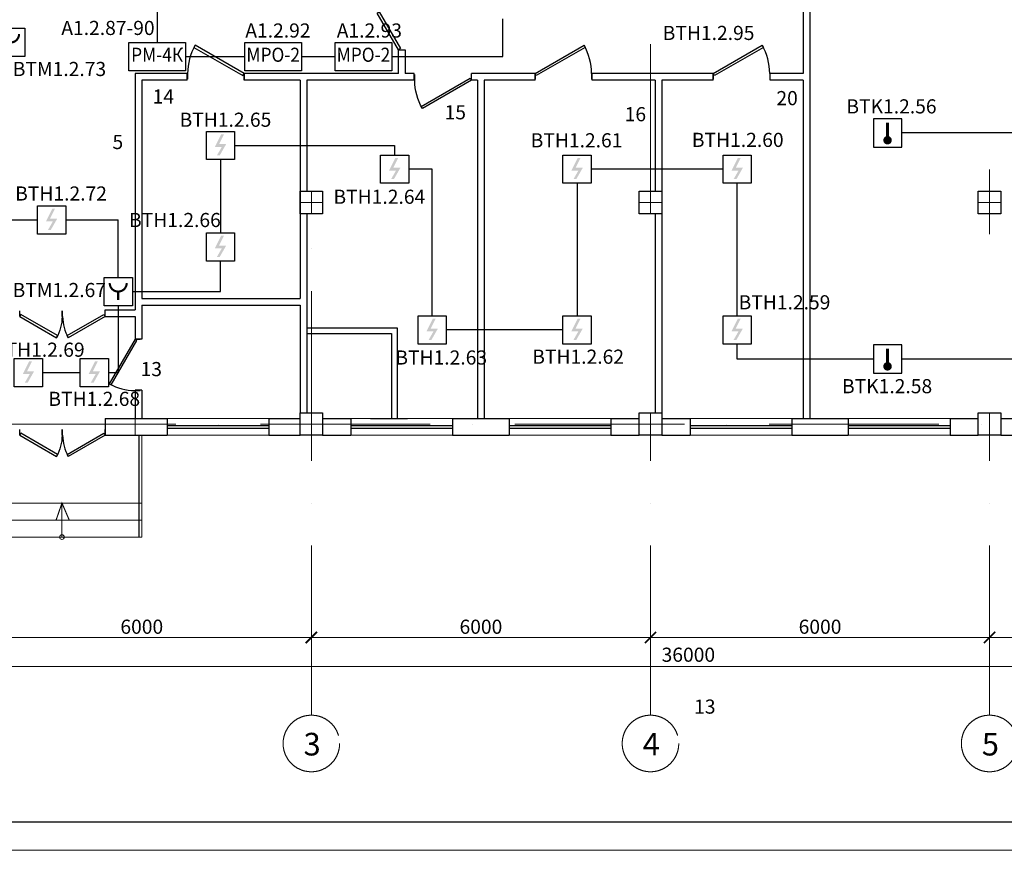
# Model space of a CAD drawing. Units: inches. Extents: x 138277 to 3323690, y -1972844 to -119741.
# Drawn here: x 628419 to 645839, y -280294 to -265601 of the extents above; entities that cross this region are included whole.
import ezdxf
from ezdxf.enums import TextEntityAlignment as Align

# ---------------------------------------------------------------- set-up
doc = ezdxf.new("R2010")
doc.units = ezdxf.units.IN
doc.header["$MEASUREMENT"] = 0
doc.linetypes.add('ACAD_ISO10W100', pattern=[18, 12, -3, 0, -3])
for name, color, linetype, lineweight in [('1.АПС_оборудование', 1, 'Continuous', 30), ('АПС @ 1', 1, 'Continuous', 50), ('КПСЭнг-FRLS', 1, 'Continuous', 30), ('ось', 252, 'ACAD_ISO10W100', 15), ('рабочий', 252, 'Continuous', 25), ('Разм2', 7, 'Continuous', 20), ('Размеры', 7, 'Continuous', 20), ('ШТАМП', 7, 'Continuous', 18), ('Экспл', 252, 'Continuous', 25)]:
    doc.layers.add(name, color=color, linetype=linetype, lineweight=lineweight)
doc.layers.add('перегор', color=252, linetype='Continuous')
doc.layers.add('ТЕКСТ', color=7, linetype='Continuous')
doc.styles.add('ISOCPEUR', font='isocpeur.ttf')
doc.styles.add('STYLE1', font='arial.ttf', dxfattribs={"width": 0.85, "height": 250})
doc.styles.add('УГО', font='isocpeur.ttf', dxfattribs={"height": 250})
doc.linetypes.add('ограждение1', pattern='A,6.35,-2.54,[133,ltypeshp.shx,S=2.54,R=0,X=-2.54,Y=0],-2.54,25.4', length=36.83)
doc.dimstyles.new('222', dxfattribs={"dimtxt": 250, "dimasz": 200, "dimexe": 100, "dimexo": 150, "dimgap": 65, "dimtad": 1, "dimdec": 0, "dimdsep": 46, "dimtxsty": 'STYLE1', "dimblk": 'ARCHTICK', "dimcen": 200, "dimdle": 100, "dimclrd": 256, "dimclre": 256, "dimclrt": 256, "dimadec": 0, "dimazin": 0, "dimtfac": 75, "dimtdec": 0, "dimtofl": 0, "dimtmove": 1, "dimatfit": 3, "dimldrblk": 'NONE', "dimfxl": 100, "dimtolj": 1, "dimtzin": 0, "dimlwd": -1, "dimlwe": -1, "dimarcsym": 0})

# ---------------------------------------------------------------- blocks, each defined once
blk = doc.blocks.new('*U34')
for p, q in [((-1000, 0), (-1000, 100)), ((0, 0), (0, 100))]:
    blk.add_line(p, q)
blk.add_lwpolyline([(0, 0), (-866, -500), (-888, -462), (-22, 38)], close=True)
blk.add_arc((0, 0), 1000, 180, 210)
blk = doc.blocks.new('*U49')
for p, q in [((-750, 0), (-750, 100)), ((0, 0), (0, 100))]:
    blk.add_line(p, q)
blk.add_lwpolyline([(0, 0), (-650, -375), (-671, -337), (-22, 38)], close=True)
blk.add_arc((0, 0), 750, 180, 210)
blk = doc.blocks.new('*U44')
for p, q in [((0, 0), (0, 100)), ((1000, 0), (1000, 100))]:
    blk.add_line(p, q)
blk.add_lwpolyline([(0, 0), (866, -500), (888, -462), (22, 38)], close=True)
blk.add_arc((0, 0), 1000, 330, 0)
blk = doc.blocks.new('*U36')
for p, q in [((0, 0), (0, -100)), ((750, 0), (750, -100))]:
    blk.add_line(p, q)
blk.add_lwpolyline([(0, 0), (650, 375), (671, 337), (22, -38)], close=True)
blk.add_arc((0, 0), 750, 0, 30)
blk = doc.blocks.new('_ArchTick')
at = {"layer": 'Размеры', "color": 0, "const_width": 0.15}
blk.add_lwpolyline([(-0.5, -0.5), (0.5, 0.5)], dxfattribs=at)
blk = doc.blocks.new('*D114')
at = {"layer": 'Defpoints', "color": 0, "ltscale": 50, "transparency": 16777216}
for p in [(621579, -277044), (621579, -277044), (657579, -277044)]:
    blk.add_point(p, dxfattribs=at)
at = {"layer": 'Разм2', "ltscale": 50, "transparency": 16777216}
for p, q in [((621579, -276894), (621579, -276944)), ((657579, -276894), (657579, -276944)), ((657679, -277044), (621479, -277044))]:
    blk.add_line(p, q, dxfattribs=at)
at = {"layer": 'Разм2', "ltscale": 50, "transparency": 16777216, "xscale": 200, "yscale": 200, "zscale": 200, "rotation": 180}
blk.add_blockref('_ArchTick', (621579, -277044), dxfattribs=at)
at = {"layer": 'Разм2', "ltscale": 50, "transparency": 16777216, "xscale": 200, "yscale": 200, "zscale": 200}
blk.add_blockref('_ArchTick', (657579, -277044), dxfattribs=at)
at = {"layer": 'Разм2', "lineweight": 25, "ltscale": 50, "transparency": 16777216, "insert": (640249, -276834), "char_height": 250, "attachment_point": 5, "style": 'ISOCPEUR'}
blk.add_mtext('\\A1;36000', dxfattribs=at)
blk = doc.blocks.new('_None')
blk = doc.blocks.new('*D118')
at = {"layer": 'Defpoints', "color": 0, "ltscale": 50, "transparency": 16777216}
for p in [(627579, -276529), (633579, -276526), (633579, -276529)]:
    blk.add_point(p, dxfattribs=at)
at = {"layer": 'Разм2', "ltscale": 50, "transparency": 16777216}
for p, q in [((627579, -276379), (627579, -276429)), ((627479, -276529), (633679, -276529)), ((633579, -276676), (633579, -276629))]:
    blk.add_line(p, q, dxfattribs=at)
at = {"layer": 'Разм2', "ltscale": 50, "transparency": 16777216, "xscale": 200, "yscale": 200, "zscale": 200, "rotation": 180}
blk.add_blockref('_ArchTick', (627579, -276529), dxfattribs=at)
at = {"layer": 'Разм2', "ltscale": 50, "transparency": 16777216, "xscale": 200, "yscale": 200, "zscale": 200}
blk.add_blockref('_ArchTick', (633579, -276529), dxfattribs=at)
at = {"layer": 'Разм2', "lineweight": 25, "ltscale": 50, "transparency": 16777216, "insert": (630579, -276339), "char_height": 250, "attachment_point": 5, "style": 'ISOCPEUR'}
blk.add_mtext('\\A1;6000', dxfattribs=at)
blk = doc.blocks.new('*D119')
at = {"layer": 'Defpoints', "color": 0, "ltscale": 50, "transparency": 16777216}
for p in [(633579, -276526), (639579, -276526), (639579, -276529)]:
    blk.add_point(p, dxfattribs=at)
at = {"layer": 'Разм2', "ltscale": 50, "transparency": 16777216}
for p, q in [((633479, -276529), (639679, -276529)), ((633579, -276676), (633579, -276629)), ((639579, -276676), (639579, -276629))]:
    blk.add_line(p, q, dxfattribs=at)
at = {"layer": 'Разм2', "ltscale": 50, "transparency": 16777216, "xscale": 200, "yscale": 200, "zscale": 200, "rotation": 180}
blk.add_blockref('_ArchTick', (633579, -276529), dxfattribs=at)
at = {"layer": 'Разм2', "ltscale": 50, "transparency": 16777216, "xscale": 200, "yscale": 200, "zscale": 200}
blk.add_blockref('_ArchTick', (639579, -276529), dxfattribs=at)
at = {"layer": 'Разм2', "lineweight": 25, "ltscale": 50, "transparency": 16777216, "insert": (636579, -276339), "char_height": 250, "attachment_point": 5, "style": 'ISOCPEUR'}
blk.add_mtext('\\A1;6000', dxfattribs=at)
blk = doc.blocks.new('*D120')
at = {"layer": 'Defpoints', "color": 0, "ltscale": 50, "transparency": 16777216}
for p in [(639579, -276526), (645579, -276526), (645579, -276529)]:
    blk.add_point(p, dxfattribs=at)
at = {"layer": 'Разм2', "ltscale": 50, "transparency": 16777216}
for p, q in [((639479, -276529), (645679, -276529)), ((639579, -276676), (639579, -276629)), ((645579, -276676), (645579, -276629))]:
    blk.add_line(p, q, dxfattribs=at)
at = {"layer": 'Разм2', "ltscale": 50, "transparency": 16777216, "xscale": 200, "yscale": 200, "zscale": 200, "rotation": 180}
blk.add_blockref('_ArchTick', (639579, -276529), dxfattribs=at)
at = {"layer": 'Разм2', "ltscale": 50, "transparency": 16777216, "xscale": 200, "yscale": 200, "zscale": 200}
blk.add_blockref('_ArchTick', (645579, -276529), dxfattribs=at)
at = {"layer": 'Разм2', "lineweight": 25, "ltscale": 50, "transparency": 16777216, "insert": (642579, -276339), "char_height": 250, "attachment_point": 5, "style": 'ISOCPEUR'}
blk.add_mtext('\\A1;6000', dxfattribs=at)
blk = doc.blocks.new('*D121')
at = {"layer": 'Defpoints', "color": 0, "ltscale": 50, "transparency": 16777216}
for p in [(645579, -276526), (651579, -276526), (651579, -276529)]:
    blk.add_point(p, dxfattribs=at)
at = {"layer": 'Разм2', "ltscale": 50, "transparency": 16777216}
for p, q in [((645479, -276529), (651679, -276529)), ((645579, -276676), (645579, -276629)), ((651579, -276676), (651579, -276629))]:
    blk.add_line(p, q, dxfattribs=at)
at = {"layer": 'Разм2', "ltscale": 50, "transparency": 16777216, "xscale": 200, "yscale": 200, "zscale": 200, "rotation": 180}
blk.add_blockref('_ArchTick', (645579, -276529), dxfattribs=at)
at = {"layer": 'Разм2', "ltscale": 50, "transparency": 16777216, "xscale": 200, "yscale": 200, "zscale": 200}
blk.add_blockref('_ArchTick', (651579, -276529), dxfattribs=at)
at = {"layer": 'Разм2', "lineweight": 25, "ltscale": 50, "transparency": 16777216, "insert": (648579, -276339), "char_height": 250, "attachment_point": 5, "style": 'ISOCPEUR'}
blk.add_mtext('\\A1;6000', dxfattribs=at)
blk = doc.blocks.new('DIM1')
at = {"layer": '1.АПС_оборудование'}
blk.add_hatch(color=256, dxfattribs=at).paths.add_polyline_path([(0.81, 0.2), (-0.1, -1.4), (-0.5, -1.4), (0.19, -0.2), (-0.8, -0.2), (0.1, 1.6), (0.5, 1.6), (-0.2, 0.2)])
at = {"layer": '1.АПС_оборудование', "linetype": 'Continuous', "lineweight": 30, "ltscale": 30}
for p, q in [((-2, 2), (2, 2)), ((-2, -2), (-2, 2)), ((2, 2), (2, -2)), ((2, -2), (-2, -2))]:
    blk.add_line(p, q, dxfattribs=at)
blk = doc.blocks.new('RUCHNIK')
at = {"layer": '1.АПС_оборудование', "linetype": 'Continuous', "lineweight": 30, "ltscale": 30}
blk.add_lwpolyline([(2, 2), (2, -2), (-2, -2), (-2, 2)], close=True, dxfattribs=at)
at = {"layer": '1.АПС_оборудование', "linetype": 'Continuous', "ltscale": 30, "const_width": 0.3}
blk.add_lwpolyline([(-1.2, 1.2, 1), (1.2, 1.2, 1)], format="xyb", dxfattribs=at)
blk.add_lwpolyline([(0, 0), (0, -1.2)], dxfattribs=at)
blk = doc.blocks.new('МРО-2')
at = {"layer": '1.АПС_оборудование', "color": 1, "lineweight": 30}
blk.add_lwpolyline([(-500, 250), (500, 250), (500, -250), (-500, -250), (-500, 250)], close=True, dxfattribs=at)
at = {"layer": 'АПС @ 1', "color": 7, "lineweight": 0, "ltscale": 100, "style": 'УГО', "width": 0.9}
blk.add_text('МРО-2', height=250, dxfattribs=at).set_placement((0, 0), align=Align.MIDDLE)
blk = doc.blocks.new('РМ-4К')
at = {"layer": '1.АПС_оборудование', "color": 1, "lineweight": 30}
blk.add_lwpolyline([(-5, 2.5), (5, 2.5), (5, -2.5), (-5, -2.5), (-5, 2.5)], close=True, dxfattribs=at)
at = {"layer": 'АПС @ 1', "color": 7, "lineweight": 0, "ltscale": 100, "style": 'УГО', "width": 0.9}
blk.add_text('РМ-4К', height=2.5, dxfattribs=at).set_placement((0, 0), align=Align.MIDDLE)
blk = doc.blocks.new('TEPLO1')
at = {"layer": '1.АПС_оборудование', "lineweight": 30}
blk.add_lwpolyline([(-2, -2), (2, -2), (2, 2), (-2, 2)], close=True, dxfattribs=at)
at = {"layer": '1.АПС_оборудование', "linetype": 'Continuous', "ltscale": 30, "const_width": 0.4}
blk.add_lwpolyline([(0, -1.13), (0, 1.47)], dxfattribs=at)
at = {"layer": '1.АПС_оборудование', "const_width": 0.6}
blk.add_lwpolyline([(-0.3, -1.03, 1), (0.3, -1.03, 1)], format="xyb", close=True, dxfattribs=at)

msp = doc.modelspace()

# ---------------------------------------------------------------- linework, layer by layer
at = {"lineweight": 0, "ltscale": 50}
for p, q in [((645579.03829, -268632.95214), (645579.03829, -268249.68854)), ((645579.03829, -268249.68854), (645579.03829, -269396.84286)), ((630459.03829, -272652.95214), (630459.03829, -272952.95214)), ((630578.80992, -272952.95214), (630578.80992, -274752.95214)), ((630578.80992, -274152.95214), (627778.92411, -274152.95214)), ((629166.7776, -274752.95214), (629166.7776, -274152.95214)), ((630578.80992, -274452.95214), (627778.92411, -274452.95214)), ((630578.80992, -274752.95214), (627778.92411, -274752.95214))]:
    msp.add_line(p, q, dxfattribs=at)
at = {"lineweight": 30, "ltscale": 50}
for p, q in [((630579.03829, -270532.95214), (630709.37783, -270532.95214)), ((630579.03829, -270652.95214), (630709.37783, -270652.95214)), ((629928.80992, -272652.95214), (631028.62196, -272652.95214)), ((629928.80992, -272652.95214), (629928.80992, -272952.95214)), ((631028.62196, -272652.95214), (631028.62196, -272952.95214)), ((631028.62196, -272652.95214), (631028.62196, -272952.95214)), ((631028.62196, -272777.95214), (632828.62196, -272777.95214)), ((632828.62196, -272652.95214), (633378.92411, -272652.95214)), ((632828.62196, -272652.95214), (632828.62196, -272952.95214)), ((632828.62196, -272652.95214), (632828.62196, -272952.95214)), ((633779.03829, -272652.95214), (634279.03829, -272652.95214)), ((634279.03829, -272652.95214), (634279.03829, -272952.95214)), ((634279.03829, -272777.95214), (636079.03829, -272777.95214)), ((636079.03829, -272652.95214), (637079.03829, -272652.95214)), ((636079.03829, -272652.95214), (636079.03829, -272952.95214)), ((637079.03829, -272652.95214), (637079.03829, -272952.95214)), ((637079.03829, -272777.95214), (638879.03829, -272777.95214)), ((638879.03829, -272652.95214), (639379.03829, -272652.95214)), ((638879.03829, -272652.95214), (638879.03829, -272952.95214)), ((639779.03829, -272652.95214), (640279.03829, -272652.95214)), ((640279.03829, -272652.95214), (640279.03829, -272952.95214)), ((640279.03829, -272777.95214), (642079.03829, -272777.95214)), ((642079.03829, -272652.95214), (643079.03829, -272652.95214)), ((642079.03829, -272652.95214), (642079.03829, -272952.95214)), ((643079.03829, -272652.95214), (643079.03829, -272952.95214)), ((643079.03829, -272777.95214), (644879.03829, -272777.95214)), ((644879.03829, -272652.95214), (645379.03829, -272652.95214)), ((644879.03829, -272652.95214), (644879.03829, -272952.95214)), ((645779.03829, -272652.95214), (646279.03829, -272652.95214)), ((629928.80992, -272952.95214), (631028.62196, -272952.95214)), ((631028.62196, -272827.95214), (632828.62196, -272827.95214)), ((632828.62196, -272952.95214), (633378.92411, -272952.95214)), ((633779.03829, -272952.95214), (634279.03829, -272952.95214)), ((634279.03829, -272827.95214), (636079.03829, -272827.95214)), ((636079.03829, -272952.95214), (637079.03829, -272952.95214)), ((637079.03829, -272827.95214), (638879.03829, -272827.95214)), ((638879.03829, -272952.95214), (639379.03829, -272952.95214)), ((639779.03829, -272952.95214), (640279.03829, -272952.95214)), ((640279.03829, -272827.95214), (642079.03829, -272827.95214)), ((642079.03829, -272952.95214), (643079.03829, -272952.95214)), ((643079.03829, -272827.95214), (644879.03829, -272827.95214)), ((644879.03829, -272952.95214), (645379.03829, -272952.95214)), ((645779.03829, -272952.95214), (646279.03829, -272952.95214))]:
    msp.add_line(p, q, dxfattribs=at)
at = {"ltscale": 50}
for p, q in [((633499.03829, -272458.93784), (633499.03829, -272523.82338)), ((634627.44083, -272652.95214), (635279.03829, -272652.95214))]:
    msp.add_line(p, q, dxfattribs=at)
at = {"linetype": 'ограждение1', "lineweight": 30, "ltscale": 15}
msp.add_line((630528.80992, -272952.95214), (630528.80992, -274752.95214), dxfattribs=at)
at = {"lineweight": 30, "ltscale": 50}
for points in [[(633379.03829, -268632.95214), (633779.03829, -268632.95214), (633779.03829, -269032.95214), (633379.03829, -269032.95214)], [(639379.03829, -268632.95214), (639779.03829, -268632.95214), (639779.03829, -269032.95214), (639379.03829, -269032.95214)], [(645379.03829, -268632.95214), (645779.03829, -268632.95214), (645779.03829, -269032.95214), (645379.03829, -269032.95214)], [(633379.03829, -272552.95214), (633779.03829, -272552.95214), (633779.03829, -272952.95214), (633379.03829, -272952.95214)], [(639379.03829, -272552.95214), (639779.03829, -272552.95214), (639779.03829, -272952.95214), (639379.03829, -272952.95214)], [(645379.03829, -272552.95214), (645779.03829, -272552.95214), (645779.03829, -272952.95214), (645379.03829, -272952.95214)]]:
    msp.add_lwpolyline(points, close=True, dxfattribs=at)
at = {"lineweight": 0, "ltscale": 50}
for points in [[(631028.62196, -272952.95214), (632828.62196, -272952.95214), (632828.62196, -272652.95214), (631028.62196, -272652.95214)], [(634279.03829, -272952.95214), (636079.03829, -272952.95214), (636079.03829, -272652.95214), (634279.03829, -272652.95214)], [(637079.03829, -272952.95214), (638879.03829, -272952.95214), (638879.03829, -272652.95214), (637079.03829, -272652.95214)], [(640279.03829, -272952.95214), (642079.03829, -272952.95214), (642079.03829, -272652.95214), (640279.03829, -272652.95214)], [(643079.03829, -272952.95214), (644879.03829, -272952.95214), (644879.03829, -272652.95214), (643079.03829, -272652.95214)]]:
    msp.add_lwpolyline(points, close=True, dxfattribs=at)
at = {"lineweight": 0, "ltscale": 50, "const_width": 20}
msp.add_lwpolyline([(629296.22319, -274452.95214), (629166.7776, -274152.95214), (629062.53449, -274452.95214)], dxfattribs=at)
at = {"lineweight": 0, "ltscale": 50}
msp.add_circle((629166.7776, -274752.95214), 42.14667, dxfattribs=at)
at = {"layer": 'КПСЭнг-FRLS', "ltscale": 30}
for p, q in [((630850.08848, -264995.40505), (630850.08848, -266003.62482)), ((636965.41005, -266253.73981), (636965.41005, -265584.71666)), ((631350.00305, -266253.73981), (632403.98743, -266253.73981)), ((633403.81657, -266253.73981), (634000.87856, -266253.73981)), ((635000.70771, -266253.73981), (636965.41005, -266253.73981)), ((647286.6374, -267604.68592), (644023.24528, -267604.68592)), ((632221.09587, -267826.19805), (635052.95278, -267826.19805)), ((635052.95278, -267826.19805), (635052.95278, -267995.66627)), ((631971.09587, -268076.19805), (631971.09587, -269371.26164)), ((635716.89263, -268245.66627), (635302.95278, -268245.66627)), ((635716.89263, -270839.10199), (635716.89263, -268245.66627)), ((640862.64389, -268245.66627), (638529.69899, -268245.66627)), ((638279.69899, -268495.66627), (638279.69899, -270839.10199)), ((641112.64389, -270839.10199), (641112.64389, -268495.66627)), ((628258.33864, -269143.36968), (628732.65296, -269143.36968)), ((629232.65296, -269143.36968), (630161.83938, -269143.36968)), ((630161.83938, -270160.51569), (630161.83938, -269143.36968)), ((631971.09587, -270410.51569), (631971.09587, -269871.26164)), ((630411.83938, -270410.51569), (631971.09587, -270410.51569)), ((630161.83938, -270660.51569), (630161.83938, -271845.08625)), ((638029.69899, -271089.10199), (635966.89263, -271089.10199)), ((641112.64389, -271604.68592), (641112.64389, -271339.10199)), ((643523.24528, -271604.68592), (641112.64389, -271604.68592)), ((647286.6374, -271604.68592), (644023.24528, -271604.68592)), ((629489.05804, -271845.08625), (628823.02049, -271845.08625)), ((630161.83938, -271845.08625), (629989.05804, -271845.08625))]:
    msp.add_line(p, q, dxfattribs=at)
at = {"layer": 'ось', "ltscale": 250}
for p, q in [((639578.9812, -269032.95214), (639578.9812, -244735.01254)), ((633578.9812, -269032.95214), (633578.9812, -268632.95214)), ((633779.03829, -268832.95214), (633379.03829, -268832.95214)), ((639779.03829, -268832.95214), (639379.03829, -268832.95214)), ((645779.03829, -268832.95214), (645379.03829, -268832.95214)), ((633578.9812, -277904.32888), (633578.9812, -269587.06956)), ((639578.9812, -277904.32888), (639578.9812, -272552.95214)), ((645578.9812, -277904.32888), (645578.9812, -272552.95214)), ((658179.02943, -272752.95214), (615697.51466, -272752.95214))]:
    msp.add_line(p, q, dxfattribs=at)
for centre in [(633578.9812, -278404.32888), (639578.9812, -278404.32888), (645578.9812, -278404.32888)]:
    msp.add_circle(centre, 500, dxfattribs=at)
at = {"layer": 'перегор', "lineweight": 30, "ltscale": 50}
for p, q in [((642279.03829, -265433.20018), (642279.03829, -266552.95214)), ((642399.03829, -265443.20018), (642399.03829, -269107.45149)), ((635118.36682, -266132.48926), (635239.36682, -266132.48926)), ((630459.03829, -266552.95214), (630459.03829, -266980.06069)), ((630459.03829, -266552.95214), (630459.03829, -270732.95214)), ((631379.14303, -266552.95214), (630459.03829, -266552.95214)), ((630579.03829, -266672.95214), (630579.03829, -266980.06069)), ((630579.03829, -266672.95214), (630579.03829, -270532.95214)), ((631379.14303, -266672.95214), (630579.03829, -266672.95214)), ((631379.14303, -266672.95214), (631379.14303, -266552.95214)), ((635119.2559, -266552.95214), (632389.14303, -266552.95214)), ((632389.14303, -266672.95214), (632389.14303, -266552.95214)), ((633379.03829, -266672.95214), (632389.14303, -266672.95214)), ((633379.03829, -266552.95214), (632728.92411, -266552.95214)), ((633379.03829, -266672.95214), (632728.92411, -266672.95214)), ((633379.03829, -266672.95214), (633379.03829, -270532.95214)), ((635399.46785, -266672.95214), (633499.03829, -266672.95214)), ((633499.03829, -266672.95214), (633499.03829, -268632.95214)), ((635399.46785, -266552.95214), (635239.36682, -266552.95214)), ((635399.46785, -266672.95214), (635399.46785, -266552.95214)), ((637536.85956, -266552.95214), (636409.46785, -266552.95214)), ((636409.46785, -266672.95214), (636409.46785, -266552.95214)), ((636519.03829, -266672.95214), (636409.46785, -266672.95214)), ((636519.03829, -266672.95214), (636519.03829, -272652.95214)), ((637536.85956, -266672.95214), (636639.03829, -266672.95214)), ((636639.03829, -266672.95214), (636639.03829, -272652.95214)), ((637536.85956, -266672.95214), (637536.85956, -266552.95214)), ((638546.85956, -266672.95214), (638546.85956, -266552.95214)), ((640687.71822, -266552.95214), (638546.85956, -266552.95214)), ((639659.03829, -266672.95214), (638546.85956, -266672.95214)), ((639659.03829, -266672.95214), (639659.03829, -268632.95214)), ((639779.03829, -266672.95214), (639779.03829, -272552.95214)), ((640687.71822, -266672.95214), (639779.03829, -266672.95214)), ((640687.71822, -266672.95214), (640687.71822, -266552.95214)), ((642279.03829, -266552.95214), (641697.71822, -266552.95214)), ((641697.71822, -266672.95214), (641697.71822, -266552.95214)), ((642279.03829, -266672.95214), (641697.71822, -266672.95214)), ((642279.03829, -266552.95214), (641788.60901, -266552.95214)), ((642279.03829, -266672.95214), (641788.60901, -266672.95214)), ((642279.03829, -266672.95214), (642279.03829, -267036.76975)), ((642279.03829, -266672.95214), (642279.03829, -272652.95214)), ((642399.03829, -268046.76975), (642399.03829, -269927.76205)), ((630459.03829, -268852.95214), (630459.03829, -270732.95214)), ((633499.03829, -269032.95214), (633499.03829, -272552.95214)), ((639659.03829, -269032.95214), (639659.03829, -272552.95214)), ((642399.03829, -269152.95214), (642399.03829, -272652.95214)), ((630579.03829, -270532.95214), (633379.03829, -270532.95214)), ((630579.03829, -270652.95214), (633379.03829, -270652.95214)), ((630579.03829, -270652.95214), (630579.03829, -271253.43165)), ((633379.03829, -270652.95214), (633379.03829, -272552.95214)), ((629928.80992, -270732.95214), (630459.03829, -270732.95214)), ((629928.80992, -270852.95214), (629928.80992, -270732.95214)), ((629928.80992, -270852.95214), (630459.03829, -270852.95214)), ((630459.03829, -270852.95214), (630459.03829, -271253.43165)), ((630579.03829, -271253.43165), (630459.03829, -271253.43165)), ((630459.03829, -272153.43165), (630459.03829, -272652.95214)), ((630579.03829, -272153.43165), (630459.03829, -272153.43165)), ((630579.03829, -272153.43165), (630579.03829, -272652.95214)), ((633379.03829, -272452.35805), (633379.03829, -272552.95214)), ((633379.03829, -272462.15803), (633379.03829, -272552.95214)), ((633499.03829, -272462.35805), (633499.03829, -272552.95214)), ((633499.03829, -272462.35805), (633499.03829, -272552.95214))]:
    msp.add_line(p, q, dxfattribs=at)
for points in [[(635119.2559, -266552.95214), (635119.2559, -266132.31972)], [(635239.36682, -266132.48926), (635239.36682, -266552.95214)]]:
    msp.add_lwpolyline(points, dxfattribs=at)
at = {"layer": 'рабочий', "ltscale": 50}
for p, q in [((633499.03829, -271052.95214), (635099.03829, -271052.95214)), ((635099.03829, -271052.95214), (635099.03829, -272652.95214)), ((633499.03829, -271152.95214), (634999.03829, -271152.95214)), ((633779.03829, -271152.95214), (634279.03829, -271152.95214)), ((634999.03829, -271152.95214), (634999.03829, -272652.95214))]:
    msp.add_line(p, q, dxfattribs=at)
at = {"layer": 'ШТАМП', "lineweight": 15, "ltscale": 50}
msp.add_lwpolyline([(611034.01029, -280293.829), (611034.01029, -238293.829), (723534.01029, -238293.829), (723534.01029, -280293.829), (611034.01029, -280293.829)], dxfattribs=at)
at = {"layer": 'ШТАМП', "lineweight": 30, "ltscale": 50}
msp.add_lwpolyline([(613034.01029, -279793.829), (613034.01029, -238793.829), (723034.01029, -238793.829), (723034.01029, -279793.829)], close=True, dxfattribs=at)

# ---------------------------------------------------------------- block references
at = {"xscale": 100, "yscale": 100, "zscale": 100}
msp.add_blockref('РМ-4К', (630850.08848, -266253.73981), dxfattribs=at)
for p in [(632903.902, -266253.73981), (634500.79314, -266253.73981)]:
    msp.add_blockref('МРО-2', p)
at = {"layer": '1.АПС_оборудование', "ltscale": 100, "xscale": 125, "yscale": 125, "zscale": 125}
for name, p in [('RUCHNIK', (628258.33864, -266003.83624)), ('TEPLO1', (643773.24528, -267604.68592)), ('DIM1', (631971.09587, -267826.19805)), ('DIM1', (635052.95278, -268245.66627)), ('DIM1', (638279.69899, -268245.66627)), ('DIM1', (641112.64389, -268245.66627)), ('DIM1', (628982.65296, -269143.36968)), ('DIM1', (631971.09587, -269621.26164)), ('RUCHNIK', (630161.83938, -270410.51569)), ('DIM1', (635716.89263, -271089.10199)), ('DIM1', (638279.69899, -271089.10199)), ('DIM1', (641112.64389, -271089.10199)), ('TEPLO1', (643773.24528, -271604.68592)), ('DIM1', (628573.02049, -271845.08625)), ('DIM1', (629739.05804, -271845.08625))]:
    msp.add_blockref(name, p, dxfattribs=at)
at = {"layer": 'Экспл', "ltscale": 50}
for name, p, rotation in [('*U36', (635118.36682, -266132.83636), 90.16080443529088), ('*U44', (632389.14303, -266552.95214), 180), ('*U34', (637536.85956, -266552.95214), 180), ('*U34', (640687.71822, -266552.95214), 180)]:
    msp.add_blockref(name, p, dxfattribs=dict(at, rotation=rotation))
at = {"layer": 'Экспл', "ltscale": 50, "xscale": -1}
for name, p in [('*U44', (636409.46785, -266672.95214)), ('*U49', (628418.80992, -270852.95214)), ('*U49', (628418.80992, -270852.95214)), ('*U49', (628418.80992, -272952.95214)), ('*U49', (628418.80992, -272952.95214))]:
    msp.add_blockref(name, p, dxfattribs=at)
at = {"layer": 'Экспл', "ltscale": 50}
for p in [(629928.80992, -270852.95214), (629928.80992, -272952.95214)]:
    msp.add_blockref('*U49', p, dxfattribs=at)
at = {"layer": 'Экспл', "ltscale": 50, "xscale": 0.9090909091755748, "yscale": 0.9090909091755748, "zscale": 0.9090909091755748, "rotation": 270}
msp.add_blockref('*U44', (630459.03829, -271253.43165), dxfattribs=at)

# ---------------------------------------------------------------- texts
at = {"ltscale": 30, "style": 'ISOCPEUR'}
for s, p in [('A1.2.87-90', (629980.59703, -265746.85583)), ('A1.2.92', (632987.38419, -265792.12743)), ('A1.2.93', (634605.183, -265792.12743)), ('BTH1.2.95', (640606.57704, -265835.18776)), ('BTM1.2.73', (629122.46475, -266473.07845)), ('BTK1.2.56', (643842.63733, -267134.27904)), ('BTH1.2.65', (632059.04424, -267370.54219)), ('BTH1.2.61', (638270.74948, -267734.30974)), ('BTH1.2.60', (641122.53211, -267727.03987)), ('BTH1.2.72', (629150.77312, -268675.54017)), ('BTH1.2.64', (634781.92297, -268733.24163)), ('BTH1.2.66', (631164.9972, -269144.5485)), ('BTM1.2.67', (629119.76668, -270382.93311)), ('BTH1.2.59', (641950.07033, -270599.98165)), ('BTH1.2.69', (628756.42232, -271438.50636)), ('BTH1.2.63', (635876.35393, -271576.66377)), ('BTH1.2.62', (638298.91452, -271562.12288)), ('BTK1.2.58', (643764.93139, -272084.01145)), ('BTH1.2.68', (629737.79079, -272308.06944))]:
    msp.add_text(s, height=250, dxfattribs=at).set_placement(p, align=Align.MIDDLE_CENTER)
at = {"layer": 'ось', "ltscale": 250, "style": 'ISOCPEUR'}
for s, p in [('3', (633441.05504, -278616.37897)), ('4', (639441.05504, -278616.37897)), ('5', (645441.05504, -278616.37897))]:
    msp.add_text(s, height=400, dxfattribs=at).set_placement(p)
at = {"layer": 'ТЕКСТ', "color": 0, "insert": (244938.91341, -267116.65059), "char_height": 250, "width": 5882.914259, "attachment_point": 1, "style": 'ISOCPEUR'}
msp.add_mtext('\\pi2154;Отм. 0.000', dxfattribs=at)
at = {"layer": 'ШТАМП', "color": 7, "lineweight": 30, "ltscale": 100, "insert": (546601.08568, -277626.96806), "char_height": 250, "width": 1000, "attachment_point": 1, "style": 'ISOCPEUR'}
msp.add_mtext('\\pi375;13', dxfattribs=at)
at = {"layer": 'Экспл', "ltscale": 50, "style": 'ISOCPEUR'}
for s, p in [('14', (630770.13849, -267085.58802)), ('20', (641806.73538, -267113.30364)), ('15', (635936.34718, -267363.59553)), ('16', (639122.29181, -267397.53878)), ('5', (630060.46898, -267889.87382)), ('13', (630557.27078, -271906.65467))]:
    msp.add_text(s, height=250, dxfattribs=at).set_placement(p)

# ---------------------------------------------------------------- dimensions: what is measured, and where the dimension line sits
at = {"layer": 'Разм2', "lineweight": 25, "ltscale": 50}
for base, p1, p2, picture, middle in [((633578.9812, -276529.05377), (627578.9812, -276529.05377), (633578.9812, -276525.54445), '*D118', (630578.9812, -276339.05377)), ((639578.9812, -276529.05377), (633578.9812, -276525.54445), (639578.9812, -276525.54445), '*D119', (636578.9812, -276339.05377)), ((645578.9812, -276529.05377), (639578.9812, -276525.54445), (645578.9812, -276525.54445), '*D120', (642578.9812, -276339.05377)), ((651578.9812, -276529.05377), (645578.9812, -276525.54445), (651578.9812, -276525.54445), '*D121', (648578.9812, -276339.05377))]:
    dim = msp.add_linear_dim(base=base, p1=p1, p2=p2, dimstyle='222', override={"dimtxsty": 'ISOCPEUR'}, dxfattribs=at)
    dim.commit()
    dim.dimension.update_dxf_attribs({"geometry": picture, "text_midpoint": middle})
dim = msp.add_linear_dim(base=(621578.9812, -277043.50445), p1=(657578.9812, -277043.50445), p2=(621578.9812, -277043.50445), dimstyle='222', override={"dimtxsty": 'ISOCPEUR'}, dxfattribs=at)
dim.commit()
dim.dimension.update_dxf_attribs({"geometry": '*D114', "text_midpoint": (640248.91984, -277024.03779), "dimtype": 160})

doc.saveas('drawing.dxf')
